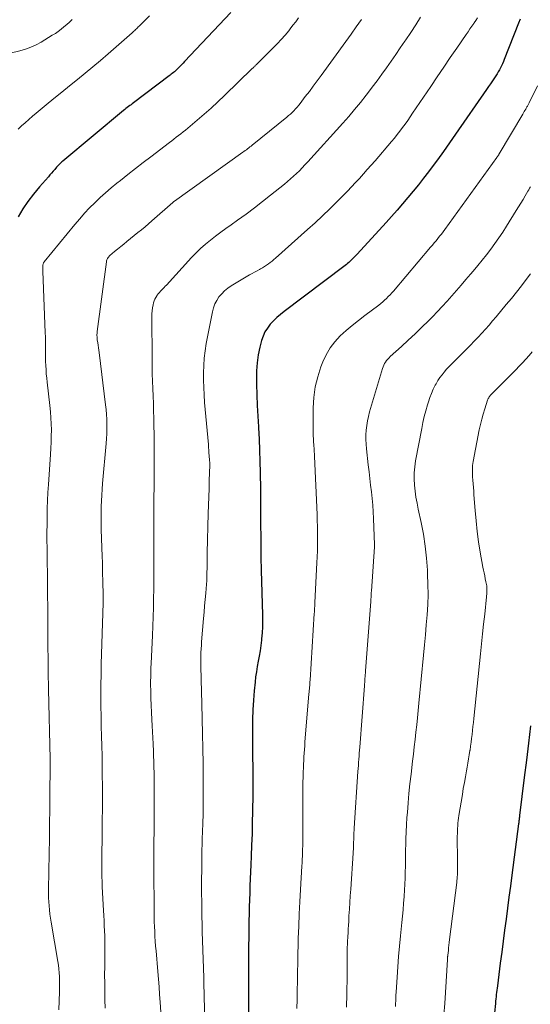
# Model space of a CAD drawing. Units: feet. Extents: x 1930000 to 1935035, y 504995 to 510002.
# Drawn here: x 1930834 to 1930913, y 506562 to 506715 of the extents above; entities that cross this region are included whole.
import ezdxf

# ---------------------------------------------------------------- set-up
doc = ezdxf.new("R2010")
doc.units = ezdxf.units.FT
doc.header["$LTSCALE"] = 100
doc.header["$MEASUREMENT"] = 0
doc.layers.add('CONTOUR INDEX', color=32, linetype='Continuous', lineweight=25)
doc.layers.add('CONTOUR INTERMEDIATE', color=40, linetype='Continuous', lineweight=15)

msp = doc.modelspace()

# ---------------------------------------------------------------- linework, layer by layer
at = {"layer": 'CONTOUR INDEX', "flags": 128}
for points, elevation in [([(1930866.29, 506715.89), (1930859.13, 506708.31), (1930858.9, 506708.07), (1930858.67, 506707.83), (1930858.44, 506707.59), (1930858.2, 506707.35), (1930858.03, 506707.18), (1930857.87, 506707.03), (1930857.72, 506706.89), (1930857.56, 506706.75), (1930857.4, 506706.61), (1930857.24, 506706.48), (1930857.07, 506706.35), (1930856.91, 506706.22), (1930856.74, 506706.09), (1930851.23, 506701.94), (1930851.04, 506701.79), (1930850.84, 506701.64), (1930850.64, 506701.49), (1930850.45, 506701.34), (1930850.26, 506701.18), (1930850.06, 506701.03), (1930849.87, 506700.87), (1930849.68, 506700.72), (1930840.27, 506692.89), (1930840.14, 506692.78), (1930840.01, 506692.67), (1930839.89, 506692.55), (1930839.77, 506692.43), (1930839.65, 506692.31), (1930839.53, 506692.19), (1930839.41, 506692.07), (1930839.3, 506691.94), (1930839.03, 506691.62), (1930838.78, 506691.34), (1930838.53, 506691.05), (1930838.29, 506690.77), (1930838.04, 506690.48), (1930836.65, 506688.9), (1930835.74, 506687.8), (1930834.88, 506686.67), (1930834.09, 506685.49), (1930833.34, 506684.27)], 760), ([(1930911.12, 506714.86), (1930910.88, 506714.25), (1930908.67, 506708.65), (1930908.53, 506708.31), (1930908.39, 506707.98), (1930908.24, 506707.66), (1930908.08, 506707.34), (1930907.9, 506707.02), (1930907.73, 506706.71), (1930907.54, 506706.4), (1930907.34, 506706.1), (1930907.13, 506705.79), (1930906.82, 506705.34), (1930906.51, 506704.88), (1930906.2, 506704.43), (1930905.89, 506703.98), (1930901.12, 506697.05), (1930900.19, 506695.73), (1930899.26, 506694.41), (1930898.31, 506693.1), (1930897.35, 506691.8), (1930896.95, 506691.26), (1930896.17, 506690.24), (1930895.38, 506689.23), (1930894.57, 506688.23), (1930893.75, 506687.25), (1930892.92, 506686.27), (1930892.07, 506685.3), (1930891.22, 506684.34), (1930890.36, 506683.39), (1930885.89, 506678.51), (1930885.74, 506678.34), (1930885.59, 506678.18), (1930885.43, 506678.02), (1930885.27, 506677.85), (1930885.11, 506677.69), (1930884.95, 506677.54), (1930884.78, 506677.39), (1930884.62, 506677.24), (1930884.59, 506677.21), (1930884.4, 506677.05), (1930884.22, 506676.9), (1930884.02, 506676.75), (1930883.83, 506676.6), (1930874.58, 506669.62), (1930874, 506669.16), (1930873.45, 506668.68), (1930872.92, 506668.16), (1930872.42, 506667.63), (1930871.98, 506667.05), (1930871.59, 506666.45), (1930871.3, 506665.79), (1930871.07, 506665.1), (1930870.82, 506664.1), (1930870.56, 506662.88), (1930870.37, 506661.66), (1930870.28, 506660.42), (1930870.26, 506659.17), (1930870.28, 506658.37), (1930870.34, 506656.72), (1930870.4, 506655.07), (1930870.48, 506653.42), (1930870.58, 506651.77), (1930870.59, 506651.59), (1930870.69, 506649.86), (1930870.77, 506648.13), (1930870.82, 506646.39), (1930870.85, 506644.66), (1930870.88, 506642.05), (1930870.89, 506641.62), (1930870.89, 506641.19), (1930870.89, 506640.75), (1930870.89, 506640.32), (1930870.89, 506639.89), (1930870.9, 506639.45), (1930870.9, 506639.02), (1930870.9, 506638.59), (1930870.94, 506632.72), (1930870.95, 506632.32), (1930870.95, 506631.92), (1930870.95, 506631.52), (1930870.96, 506631.12), (1930870.97, 506630.72), (1930870.98, 506630.32), (1930870.99, 506629.92), (1930871, 506629.52), (1930871.19, 506622.62), (1930871.2, 506621.69), (1930871.19, 506620.76), (1930871.14, 506619.84), (1930871.07, 506618.91), (1930871.05, 506618.71), (1930870.96, 506617.89), (1930870.85, 506617.07), (1930870.71, 506616.26), (1930870.56, 506615.45), (1930870.4, 506614.64), (1930870.26, 506613.82), (1930870.15, 506613.01), (1930870.06, 506612.19), (1930869.93, 506610.87), (1930869.81, 506609.4), (1930869.71, 506607.92), (1930869.67, 506606.43), (1930869.65, 506604.95), (1930869.66, 506603.73), (1930869.66, 506602.62), (1930869.67, 506601.5), (1930869.68, 506600.39), (1930869.69, 506599.28), (1930869.7, 506598.16), (1930869.71, 506597.05), (1930869.7, 506595.94), (1930869.69, 506594.82), (1930869.66, 506592.2), (1930869.63, 506590.46), (1930869.59, 506588.72), (1930869.53, 506586.98), (1930869.46, 506585.25), (1930869.4, 506583.94), (1930869.36, 506582.86), (1930869.31, 506581.77), (1930869.27, 506580.69), (1930869.23, 506579.6), (1930869.19, 506578.52), (1930869.16, 506577.43), (1930869.13, 506576.34), (1930869.11, 506575.26), (1930869.1, 506574.98), (1930869.08, 506573.79), (1930869.07, 506572.6), (1930869.05, 506571.42), (1930869.04, 506570.23), (1930869.03, 506568.89), (1930869.03, 506568.37), (1930869.03, 506567.85), (1930869.03, 506567.33), (1930869.03, 506566.81), (1930869.06, 506557.41)], 740), ([(1930912.73, 506605.46), (1930912.41, 506602.78), (1930912.09, 506600.11), (1930911.76, 506597.44), (1930911.04, 506591.58), (1930911.02, 506591.43), (1930911, 506591.29), (1930910.99, 506591.14), (1930910.97, 506590.99), (1930910.95, 506590.85), (1930910.94, 506590.77), (1930910.94, 506590.7), (1930910.93, 506590.63), (1930910.92, 506590.55), (1930910.91, 506590.48), (1930910.9, 506590.4), (1930910.89, 506590.33), (1930910.88, 506590.26), (1930909.83, 506582.32), (1930909.61, 506580.62), (1930909.39, 506578.92), (1930909.16, 506577.22), (1930908.94, 506575.51), (1930908.72, 506573.81), (1930908.5, 506572.11), (1930908.28, 506570.41), (1930908.05, 506568.71), (1930907.59, 506565.18), (1930907.55, 506564.84), (1930907.5, 506564.51), (1930907.46, 506564.17), (1930907.42, 506563.83), (1930907.39, 506563.49), (1930907.35, 506563.15), (1930907.32, 506562.81), (1930907.29, 506562.47), (1930907.17, 506561)], 720)]:
    msp.add_lwpolyline(points, dxfattribs=dict(at, elevation=elevation))
at = {"layer": 'CONTOUR INTERMEDIATE', "flags": 128}
for points, elevation in [([(1930841.7, 506714.81), (1930841.29, 506714.43), (1930840.88, 506714.05), (1930840.46, 506713.68), (1930840.03, 506713.33), (1930839.58, 506712.99), (1930839.12, 506712.68), (1930838.65, 506712.38), (1930836.92, 506711.34), (1930836.13, 506710.92), (1930835.33, 506710.54), (1930834.49, 506710.24), (1930833.63, 506709.98), (1930832.13, 506709.6)], 768), ([(1930853.71, 506715.38), (1930852.11, 506713.81), (1930851.97, 506713.67), (1930851.84, 506713.54), (1930851.7, 506713.41), (1930851.56, 506713.28), (1930851.42, 506713.15), (1930851.28, 506713.02), (1930851.14, 506712.89), (1930851, 506712.77), (1930847.29, 506709.5), (1930846.12, 506708.49), (1930844.94, 506707.49), (1930843.74, 506706.51), (1930842.53, 506705.54), (1930841.32, 506704.57), (1930840.11, 506703.6), (1930838.91, 506702.62), (1930837.72, 506701.63), (1930836.17, 506700.33), (1930835.6, 506699.84), (1930835.03, 506699.35), (1930834.46, 506698.85), (1930833.9, 506698.35), (1930833.34, 506697.85)], 764), ([(1930876.8, 506715.07), (1930876.37, 506714.49), (1930875.93, 506713.93), (1930875.49, 506713.37), (1930875.27, 506713.1), (1930874.7, 506712.42), (1930874.11, 506711.75), (1930873.51, 506711.1), (1930872.89, 506710.47), (1930870.5, 506708.09), (1930870.43, 506708.02), (1930870.36, 506707.95), (1930870.29, 506707.88), (1930870.22, 506707.81), (1930870.15, 506707.75), (1930870.08, 506707.68), (1930870.01, 506707.61), (1930869.94, 506707.54), (1930869.85, 506707.45), (1930869.78, 506707.37), (1930869.7, 506707.3), (1930869.63, 506707.22), (1930865.33, 506703.06), (1930864.3, 506702.08), (1930863.26, 506701.11), (1930862.19, 506700.17), (1930861.11, 506699.24), (1930859.63, 506697.99), (1930859.28, 506697.71), (1930858.93, 506697.42), (1930858.58, 506697.14), (1930858.22, 506696.87), (1930857.86, 506696.59), (1930857.5, 506696.32), (1930857.14, 506696.05), (1930856.78, 506695.77), (1930853.89, 506693.58), (1930852.7, 506692.67), (1930851.53, 506691.76), (1930850.36, 506690.84), (1930849.19, 506689.91), (1930848.64, 506689.47), (1930847.77, 506688.74), (1930846.9, 506688), (1930846.06, 506687.24), (1930845.23, 506686.45), (1930844.43, 506685.65), (1930843.64, 506684.82), (1930842.89, 506683.97), (1930842.15, 506683.1), (1930837.39, 506677.28), (1930837.35, 506677.21), (1930837.31, 506677.15), (1930837.27, 506677.08), (1930837.24, 506677.01), (1930837.21, 506676.93), (1930837.19, 506676.86), (1930837.19, 506676.78), (1930837.18, 506676.7), (1930837.18, 506676.52), (1930837.19, 506676.35), (1930837.19, 506676.18), (1930837.2, 506676.01), (1930837.2, 506675.84), (1930837.56, 506666.3), (1930837.58, 506665.67), (1930837.59, 506665.04), (1930837.6, 506664.4), (1930837.6, 506663.77), (1930837.6, 506663.13), (1930837.61, 506662.5), (1930837.62, 506661.86), (1930837.65, 506661.23), (1930837.68, 506660.58), (1930837.72, 506659.94), (1930837.78, 506659.31), (1930837.85, 506658.67), (1930838.27, 506655.03), (1930838.37, 506654.09), (1930838.44, 506653.15), (1930838.48, 506652.21), (1930838.5, 506651.27), (1930838.49, 506650.32), (1930838.46, 506649.38), (1930838.42, 506648.44), (1930838.37, 506647.49), (1930838.05, 506642.8), (1930837.97, 506641.57), (1930837.91, 506640.34), (1930837.87, 506639.11), (1930837.84, 506637.88), (1930837.83, 506636.65), (1930837.82, 506635.42), (1930837.82, 506634.19), (1930837.83, 506632.95), (1930837.84, 506632.52), (1930837.85, 506631.48), (1930837.87, 506630.45), (1930837.88, 506629.41), (1930837.89, 506628.37), (1930837.9, 506627.34), (1930837.91, 506626.3), (1930837.92, 506625.26), (1930837.93, 506624.22), (1930837.95, 506621.11), (1930837.96, 506619.87), (1930837.97, 506618.62), (1930837.98, 506617.38), (1930837.99, 506616.14), (1930838.01, 506614.53), (1930838.01, 506614.09), (1930838.02, 506613.65), (1930838.02, 506613.21), (1930838.03, 506612.76), (1930838.03, 506612.68), (1930838.04, 506612.28), (1930838.05, 506611.88), (1930838.06, 506611.48), (1930838.06, 506611.08), (1930838.33, 506600.34), (1930838.33, 506600.19), (1930838.33, 506600.04), (1930838.34, 506599.89), (1930838.34, 506599.73), (1930838.34, 506599.58), (1930838.34, 506599.43), (1930838.34, 506599.28), (1930838.34, 506599.13), (1930838.29, 506594.85), (1930838.26, 506592.56), (1930838.23, 506590.26), (1930838.2, 506587.97), (1930838.16, 506585.68), (1930838.07, 506580.08), (1930838.07, 506579.45), (1930838.08, 506578.82), (1930838.11, 506578.19), (1930838.16, 506577.56), (1930838.22, 506576.93), (1930838.29, 506576.3), (1930838.38, 506575.68), (1930838.47, 506575.05), (1930839.51, 506568.97), (1930839.6, 506568.38), (1930839.67, 506567.8), (1930839.71, 506567.21), (1930839.74, 506566.63), (1930839.75, 506566.04), (1930839.76, 506565.45), (1930839.75, 506564.86), (1930839.74, 506564.27), (1930839.65, 506561.47)], 756), ([(1930886.54, 506714.82), (1930885.74, 506713.68), (1930884.93, 506712.55), (1930884.11, 506711.42), (1930880.3, 506706.18), (1930879.69, 506705.35), (1930879.08, 506704.52), (1930878.47, 506703.7), (1930877.84, 506702.88), (1930877.05, 506701.84), (1930876.82, 506701.55), (1930876.58, 506701.26), (1930876.33, 506700.98), (1930876.07, 506700.71), (1930875.81, 506700.44), (1930875.53, 506700.18), (1930875.25, 506699.94), (1930874.96, 506699.69), (1930869.63, 506695.38), (1930869.45, 506695.23), (1930869.27, 506695.09), (1930869.08, 506694.95), (1930868.9, 506694.81), (1930868.71, 506694.67), (1930868.52, 506694.53), (1930868.33, 506694.39), (1930868.15, 506694.26), (1930857.58, 506686.72), (1930857.5, 506686.66), (1930857.4, 506686.57), (1930857.38, 506686.55), (1930857.37, 506686.53), (1930857.35, 506686.52), (1930857.33, 506686.5), (1930854.07, 506683.64), (1930853.54, 506683.18), (1930853.01, 506682.73), (1930852.47, 506682.28), (1930851.92, 506681.83), (1930850.19, 506680.44), (1930849.71, 506680.05), (1930849.24, 506679.66), (1930848.77, 506679.27), (1930848.3, 506678.88), (1930847.58, 506678.28), (1930847.47, 506678.18), (1930847.38, 506678.08), (1930847.29, 506677.96), (1930847.21, 506677.84), (1930847.15, 506677.72), (1930847.1, 506677.59), (1930847.06, 506677.45), (1930847.03, 506677.31), (1930845.61, 506666.53), (1930845.59, 506666.37), (1930845.58, 506666.21), (1930845.57, 506666.04), (1930845.57, 506665.88), (1930845.58, 506665.71), (1930845.59, 506665.55), (1930845.6, 506665.39), (1930845.62, 506665.22), (1930845.68, 506664.78), (1930845.74, 506664.4), (1930845.79, 506664.01), (1930845.84, 506663.63), (1930845.89, 506663.24), (1930846.9, 506655.16), (1930846.98, 506654.41), (1930847.04, 506653.67), (1930847.07, 506652.92), (1930847.09, 506652.17), (1930847.09, 506651.42), (1930847.07, 506650.67), (1930847.03, 506649.92), (1930846.97, 506649.18), (1930846.45, 506642.97), (1930846.38, 506642.08), (1930846.32, 506641.19), (1930846.28, 506640.31), (1930846.24, 506639.42), (1930846.22, 506638.53), (1930846.21, 506637.64), (1930846.22, 506636.75), (1930846.24, 506635.86), (1930846.37, 506631.65), (1930846.4, 506630.74), (1930846.42, 506629.83), (1930846.45, 506628.93), (1930846.47, 506628.02), (1930846.5, 506626.91), (1930846.51, 506626.56), (1930846.52, 506626.21), (1930846.52, 506625.86), (1930846.53, 506625.51), (1930846.53, 506625.43), (1930846.53, 506625.12), (1930846.53, 506624.8), (1930846.53, 506624.48), (1930846.52, 506624.17), (1930846.51, 506623.85), (1930846.5, 506623.53), (1930846.49, 506623.22), (1930846.48, 506622.9), (1930846.24, 506614.99), (1930846.2, 506613.39), (1930846.17, 506611.8), (1930846.17, 506610.2), (1930846.18, 506608.6), (1930846.19, 506608.47), (1930846.21, 506606.94), (1930846.24, 506605.41), (1930846.27, 506603.87), (1930846.31, 506602.34), (1930846.35, 506600.81), (1930846.37, 506599.28), (1930846.39, 506597.75), (1930846.4, 506596.22), (1930846.4, 506594.5), (1930846.4, 506593.39), (1930846.4, 506592.28), (1930846.39, 506591.17), (1930846.38, 506590.06), (1930846.37, 506589.16), (1930846.36, 506588.5), (1930846.36, 506587.84), (1930846.35, 506587.17), (1930846.33, 506586.51), (1930846.33, 506585.85), (1930846.32, 506585.19), (1930846.31, 506584.53), (1930846.31, 506583.87), (1930846.31, 506583.64), (1930846.32, 506582.86), (1930846.33, 506582.09), (1930846.35, 506581.31), (1930846.39, 506580.54), (1930846.58, 506576.84), (1930846.62, 506576.05), (1930846.66, 506575.27), (1930846.7, 506574.49), (1930846.74, 506573.7), (1930846.77, 506572.92), (1930846.79, 506572.14), (1930846.8, 506571.35), (1930846.8, 506570.57), (1930846.77, 506568.16), (1930846.76, 506566.87), (1930846.77, 506565.58), (1930846.78, 506564.29), (1930846.81, 506563), (1930846.85, 506561.71)], 752), ([(1930895.69, 506715.17), (1930894.96, 506714), (1930894.2, 506712.84), (1930893.43, 506711.69), (1930893.27, 506711.46), (1930892.56, 506710.44), (1930891.85, 506709.41), (1930891.14, 506708.39), (1930890.42, 506707.37), (1930889.7, 506706.36), (1930888.96, 506705.35), (1930888.22, 506704.35), (1930887.46, 506703.36), (1930887.25, 506703.1), (1930886.38, 506701.99), (1930885.48, 506700.9), (1930884.56, 506699.83), (1930883.63, 506698.77), (1930878.21, 506692.77), (1930877.78, 506692.31), (1930877.35, 506691.86), (1930876.92, 506691.42), (1930876.47, 506690.99), (1930876.01, 506690.57), (1930875.55, 506690.16), (1930875.08, 506689.75), (1930874.6, 506689.35), (1930872.47, 506687.62), (1930871.22, 506686.62), (1930869.95, 506685.64), (1930868.66, 506684.68), (1930867.36, 506683.75), (1930866.37, 506683.05), (1930865.55, 506682.47), (1930864.74, 506681.88), (1930863.94, 506681.28), (1930863.15, 506680.67), (1930862.38, 506680.03), (1930861.63, 506679.37), (1930860.91, 506678.68), (1930860.22, 506677.96), (1930856.32, 506673.71), (1930856.14, 506673.51), (1930855.96, 506673.32), (1930855.77, 506673.12), (1930855.59, 506672.93), (1930855.41, 506672.74), (1930855.23, 506672.54), (1930855.06, 506672.34), (1930854.9, 506672.13), (1930854.84, 506672.06), (1930854.67, 506671.8), (1930854.53, 506671.54), (1930854.42, 506671.25), (1930854.34, 506670.96), (1930854.27, 506670.64), (1930854.18, 506670.18), (1930854.12, 506669.72), (1930854.09, 506669.25), (1930854.07, 506668.78), (1930854.1, 506662.28), (1930854.11, 506661.13), (1930854.13, 506659.97), (1930854.17, 506658.82), (1930854.21, 506657.67), (1930854.25, 506656.52), (1930854.3, 506655.37), (1930854.33, 506654.22), (1930854.36, 506653.07), (1930854.37, 506652.86), (1930854.39, 506651.8), (1930854.41, 506650.74), (1930854.43, 506649.67), (1930854.44, 506648.61), (1930854.44, 506647.55), (1930854.45, 506646.48), (1930854.44, 506645.42), (1930854.43, 506644.36), (1930854.43, 506643.66), (1930854.41, 506642.28), (1930854.4, 506640.91), (1930854.39, 506639.54), (1930854.38, 506638.16), (1930854.37, 506636.79), (1930854.37, 506635.42), (1930854.37, 506634.04), (1930854.38, 506632.67), (1930854.4, 506630.92), (1930854.4, 506629.48), (1930854.4, 506628.05), (1930854.38, 506626.61), (1930854.35, 506625.18), (1930854.31, 506623.75), (1930854.26, 506622.31), (1930854.21, 506620.88), (1930854.15, 506619.45), (1930853.95, 506615.1), (1930853.93, 506614.42), (1930853.9, 506613.74), (1930853.89, 506613.06), (1930853.88, 506612.37), (1930853.88, 506612.28), (1930853.88, 506611.65), (1930853.89, 506611.01), (1930853.91, 506610.37), (1930853.93, 506609.74), (1930854.08, 506606.41), (1930854.12, 506605.47), (1930854.17, 506604.53), (1930854.22, 506603.59), (1930854.26, 506602.65), (1930854.27, 506602.52), (1930854.31, 506601.65), (1930854.35, 506600.78), (1930854.37, 506599.91), (1930854.39, 506599.04), (1930854.41, 506598.16), (1930854.42, 506597.29), (1930854.42, 506596.42), (1930854.42, 506595.55), (1930854.41, 506590.43), (1930854.41, 506589.56), (1930854.41, 506588.7), (1930854.4, 506587.83), (1930854.4, 506586.97), (1930854.4, 506586.11), (1930854.4, 506585.24), (1930854.4, 506584.38), (1930854.4, 506583.51), (1930854.43, 506576.6), (1930854.44, 506575.85), (1930854.45, 506575.1), (1930854.48, 506574.35), (1930854.51, 506573.6), (1930854.55, 506572.84), (1930854.6, 506572.09), (1930854.66, 506571.34), (1930854.72, 506570.59), (1930855, 506567.41), (1930855.09, 506566.22), (1930855.19, 506565.04), (1930855.28, 506563.86), (1930855.36, 506562.67), (1930855.47, 506561.12)], 748), ([(1930904.5, 506715.07), (1930904.26, 506714.68), (1930904, 506714.3), (1930903.94, 506714.21), (1930903.64, 506713.78), (1930903.35, 506713.36), (1930903.06, 506712.94), (1930902.77, 506712.51), (1930901.31, 506710.41), (1930900.3, 506708.93), (1930899.29, 506707.45), (1930898.28, 506705.96), (1930897.27, 506704.47), (1930894.47, 506700.31), (1930894.09, 506699.75), (1930893.7, 506699.19), (1930893.3, 506698.63), (1930892.9, 506698.08), (1930892.49, 506697.54), (1930892.07, 506697), (1930891.64, 506696.47), (1930891.2, 506695.95), (1930888.64, 506692.94), (1930888.05, 506692.26), (1930887.45, 506691.58), (1930886.85, 506690.91), (1930886.25, 506690.23), (1930885.64, 506689.57), (1930885.02, 506688.91), (1930884.39, 506688.26), (1930883.76, 506687.62), (1930882.79, 506686.65), (1930881.66, 506685.53), (1930880.52, 506684.43), (1930879.36, 506683.36), (1930878.18, 506682.29), (1930873.25, 506677.89), (1930872.97, 506677.65), (1930872.7, 506677.42), (1930872.41, 506677.2), (1930872.12, 506676.98), (1930871.82, 506676.78), (1930871.52, 506676.58), (1930871.2, 506676.39), (1930870.89, 506676.21), (1930870.75, 506676.14), (1930870.37, 506675.93), (1930869.98, 506675.71), (1930869.6, 506675.49), (1930869.22, 506675.27), (1930866.36, 506673.56), (1930865.83, 506673.2), (1930865.33, 506672.81), (1930864.89, 506672.36), (1930864.47, 506671.87), (1930864.13, 506671.34), (1930863.83, 506670.78), (1930863.62, 506670.19), (1930863.45, 506669.57), (1930862.5, 506664.65), (1930862.32, 506663.53), (1930862.18, 506662.39), (1930862.1, 506661.26), (1930862.06, 506660.11), (1930862.07, 506658.97), (1930862.1, 506657.83), (1930862.16, 506656.69), (1930862.24, 506655.54), (1930862.82, 506648.99), (1930862.85, 506648.56), (1930862.89, 506648.13), (1930862.92, 506647.7), (1930862.96, 506647.27), (1930863.01, 506646.61), (1930863.02, 506646.51), (1930863.02, 506646.42), (1930863.03, 506646.32), (1930863.03, 506646.22), (1930863.03, 506646.12), (1930863.03, 506646.03), (1930863.03, 506645.93), (1930863.03, 506645.83), (1930862.96, 506643.46), (1930862.93, 506642.18), (1930862.89, 506640.89), (1930862.85, 506639.61), (1930862.81, 506638.33), (1930862.63, 506632.23), (1930862.63, 506631.93), (1930862.62, 506631.64), (1930862.62, 506631.35), (1930862.62, 506631.06), (1930862.62, 506630.76), (1930862.62, 506630.47), (1930862.62, 506630.18), (1930862.62, 506629.88), (1930862.61, 506629.21), (1930862.6, 506628.58), (1930862.57, 506627.95), (1930862.53, 506627.32), (1930862.48, 506626.69), (1930862.42, 506626), (1930862.33, 506625.02), (1930862.24, 506624.04), (1930862.16, 506623.06), (1930862.08, 506622.09), (1930861.78, 506618.47), (1930861.74, 506617.92), (1930861.71, 506617.37), (1930861.68, 506616.82), (1930861.67, 506616.26), (1930861.66, 506616), (1930861.66, 506615.58), (1930861.65, 506615.15), (1930861.66, 506614.73), (1930861.67, 506614.31), (1930861.68, 506613.89), (1930861.69, 506613.46), (1930861.7, 506613.04), (1930861.71, 506612.62), (1930861.82, 506608.85), (1930861.88, 506606.54), (1930861.94, 506604.23), (1930861.97, 506601.92), (1930862, 506599.61), (1930862.04, 506596.1), (1930862.04, 506595.32), (1930862.04, 506594.54), (1930862.04, 506593.76), (1930862.03, 506592.98), (1930862.02, 506592.72), (1930862.01, 506592.07), (1930862, 506591.41), (1930861.98, 506590.76), (1930861.95, 506590.11), (1930861.95, 506590.03), (1930861.93, 506589.41), (1930861.9, 506588.8), (1930861.88, 506588.19), (1930861.86, 506587.57), (1930861.84, 506586.96), (1930861.83, 506586.34), (1930861.82, 506585.73), (1930861.81, 506585.11), (1930861.79, 506583), (1930861.78, 506581.81), (1930861.78, 506580.63), (1930861.78, 506579.45), (1930861.79, 506578.27), (1930861.81, 506577.09), (1930861.83, 506575.91), (1930861.86, 506574.73), (1930861.89, 506573.55), (1930862.08, 506567.94), (1930862.08, 506567.77), (1930862.09, 506567.6), (1930862.09, 506567.43), (1930862.09, 506567.26), (1930862.1, 506567.09), (1930862.1, 506566.92), (1930862.1, 506566.75), (1930862.11, 506566.58), (1930862.11, 506566.49), (1930862.11, 506566.28), (1930862.12, 506566.06), (1930862.12, 506565.85), (1930862.13, 506565.63), (1930862.29, 506559.5)], 744), ([(1930913.81, 506704.54), (1930912.51, 506701.92), (1930912.45, 506701.82), (1930912.4, 506701.72), (1930912.35, 506701.62), (1930912.29, 506701.51), (1930912.24, 506701.41), (1930912.18, 506701.31), (1930912.13, 506701.21), (1930912.07, 506701.11), (1930911.98, 506700.94), (1930911.87, 506700.75), (1930911.76, 506700.56), (1930911.66, 506700.38), (1930911.55, 506700.19), (1930907.88, 506694.04), (1930907.84, 506693.96), (1930907.8, 506693.89), (1930907.75, 506693.82), (1930907.71, 506693.75), (1930907.66, 506693.68), (1930907.62, 506693.61), (1930907.57, 506693.54), (1930907.52, 506693.47), (1930899.44, 506682.32), (1930899.18, 506681.96), (1930898.92, 506681.61), (1930898.65, 506681.26), (1930898.38, 506680.92), (1930898.11, 506680.58), (1930897.83, 506680.23), (1930897.55, 506679.9), (1930897.26, 506679.56), (1930891.5, 506672.78), (1930891.24, 506672.48), (1930890.97, 506672.19), (1930890.7, 506671.91), (1930890.42, 506671.63), (1930890.13, 506671.36), (1930889.83, 506671.1), (1930889.53, 506670.85), (1930889.22, 506670.61), (1930887.04, 506668.99), (1930886.06, 506668.24), (1930885.1, 506667.46), (1930884.17, 506666.65), (1930883.26, 506665.82), (1930882.43, 506664.92), (1930881.69, 506663.96), (1930881.08, 506662.92), (1930880.56, 506661.81), (1930880.27, 506661.05), (1930879.76, 506659.49), (1930879.38, 506657.92), (1930879.16, 506656.31), (1930879.07, 506654.68), (1930879.06, 506651.32), (1930879.06, 506650.85), (1930879.07, 506650.38), (1930879.1, 506649.91), (1930879.13, 506649.44), (1930879.17, 506648.95), (1930879.18, 506648.72), (1930879.2, 506648.5), (1930879.21, 506648.27), (1930879.23, 506648.05), (1930879.24, 506647.82), (1930879.26, 506647.6), (1930879.27, 506647.37), (1930879.28, 506647.15), (1930879.67, 506638.17), (1930879.7, 506637.24), (1930879.73, 506636.3), (1930879.74, 506635.37), (1930879.74, 506634.43), (1930879.73, 506633.5), (1930879.71, 506632.56), (1930879.68, 506631.63), (1930879.64, 506630.7), (1930879.33, 506624.56), (1930879.32, 506624.35), (1930879.31, 506624.14), (1930879.3, 506623.92), (1930879.29, 506623.71), (1930879.27, 506623.5), (1930879.26, 506623.29), (1930879.25, 506623.07), (1930879.24, 506622.86), (1930878.58, 506612.51), (1930878.56, 506612.24), (1930878.54, 506611.98), (1930878.52, 506611.71), (1930878.5, 506611.44), (1930878.47, 506611.18), (1930878.45, 506610.91), (1930878.43, 506610.65), (1930878.4, 506610.38), (1930877.79, 506602.94), (1930877.75, 506602.37), (1930877.7, 506601.79), (1930877.66, 506601.22), (1930877.63, 506600.65), (1930877.6, 506600.07), (1930877.57, 506599.49), (1930877.54, 506598.92), (1930877.52, 506598.34), (1930877.51, 506598.13), (1930877.5, 506597.44), (1930877.48, 506596.76), (1930877.47, 506596.07), (1930877.47, 506595.39), (1930877.45, 506587.93), (1930877.45, 506587.41), (1930877.44, 506586.88), (1930877.43, 506586.35), (1930877.41, 506585.82), (1930877.39, 506585.3), (1930877.37, 506584.77), (1930877.34, 506584.24), (1930877.31, 506583.72), (1930877.09, 506580.11), (1930876.98, 506578.21), (1930876.89, 506576.32), (1930876.82, 506574.42), (1930876.76, 506572.52), (1930876.73, 506571.55), (1930876.7, 506570.14), (1930876.67, 506568.72), (1930876.64, 506567.31), (1930876.62, 506565.89), (1930876.59, 506564.48), (1930876.56, 506563.06), (1930876.52, 506561.65)], 736), ([(1930912.72, 506688.92), (1930912.59, 506688.69), (1930912.46, 506688.47), (1930912.33, 506688.24), (1930911.92, 506687.54), (1930911.58, 506686.96), (1930911.23, 506686.39), (1930910.88, 506685.81), (1930910.53, 506685.25), (1930909.02, 506682.81), (1930908.44, 506681.9), (1930907.84, 506681), (1930907.21, 506680.12), (1930906.57, 506679.25), (1930905.91, 506678.39), (1930905.24, 506677.54), (1930904.56, 506676.71), (1930903.86, 506675.88), (1930903.43, 506675.38), (1930902.71, 506674.55), (1930901.99, 506673.71), (1930901.27, 506672.88), (1930900.54, 506672.04), (1930899.8, 506671.22), (1930899.06, 506670.4), (1930898.3, 506669.6), (1930897.53, 506668.81), (1930896.92, 506668.19), (1930895.89, 506667.17), (1930894.86, 506666.17), (1930893.8, 506665.18), (1930892.74, 506664.2), (1930891.01, 506662.66), (1930890.81, 506662.46), (1930890.61, 506662.25), (1930890.43, 506662.03), (1930890.27, 506661.79), (1930890.12, 506661.55), (1930889.99, 506661.3), (1930889.88, 506661.03), (1930889.79, 506660.76), (1930887.81, 506654.07), (1930887.62, 506653.37), (1930887.47, 506652.66), (1930887.35, 506651.95), (1930887.27, 506651.23), (1930887.23, 506650.51), (1930887.21, 506649.78), (1930887.25, 506649.06), (1930887.31, 506648.34), (1930887.6, 506645.84), (1930887.72, 506644.8), (1930887.84, 506643.77), (1930887.96, 506642.73), (1930888.08, 506641.7), (1930888.19, 506640.66), (1930888.29, 506639.62), (1930888.36, 506638.59), (1930888.41, 506637.55), (1930888.56, 506633.46), (1930888.56, 506633.38), (1930888.56, 506633.31), (1930888.56, 506633.23), (1930888.55, 506633.16), (1930888.09, 506626.29), (1930888.07, 506626.09), (1930888.06, 506625.89), (1930888.05, 506625.7), (1930888.03, 506625.5), (1930888.02, 506625.3), (1930888, 506625.11), (1930887.99, 506624.91), (1930887.97, 506624.71), (1930887.17, 506613.95), (1930887.15, 506613.66), (1930887.12, 506613.37), (1930887.1, 506613.08), (1930887.08, 506612.78), (1930887.06, 506612.49), (1930887.04, 506612.2), (1930887.01, 506611.91), (1930886.99, 506611.62), (1930886.28, 506602.14), (1930886.25, 506601.67), (1930886.21, 506601.2), (1930886.17, 506600.73), (1930886.13, 506600.26), (1930886.1, 506599.78), (1930886.06, 506599.31), (1930886.03, 506598.84), (1930886, 506598.37), (1930885.41, 506589.62), (1930885.39, 506589.26), (1930885.37, 506588.91), (1930885.36, 506588.55), (1930885.35, 506588.2), (1930885.35, 506588.08), (1930885.34, 506587.78), (1930885.33, 506587.49), (1930885.32, 506587.19), (1930885.32, 506586.9), (1930885.3, 506586.61), (1930885.29, 506586.31), (1930885.28, 506586.02), (1930885.26, 506585.72), (1930884.87, 506580.14), (1930884.8, 506579.12), (1930884.74, 506578.09), (1930884.67, 506577.06), (1930884.61, 506576.03), (1930884.56, 506575.15), (1930884.52, 506574.56), (1930884.49, 506573.98), (1930884.46, 506573.4), (1930884.42, 506572.81), (1930884.42, 506572.68), (1930884.39, 506572.16), (1930884.37, 506571.64), (1930884.35, 506571.13), (1930884.34, 506570.61), (1930884.33, 506570.09), (1930884.32, 506569.57), (1930884.32, 506569.05), (1930884.32, 506568.54), (1930884.32, 506567.68), (1930884.32, 506566.74), (1930884.31, 506565.79), (1930884.3, 506564.85), (1930884.28, 506563.9), (1930884.24, 506561.88)], 732), ([(1930912.73, 506675.43), (1930912.08, 506674.58), (1930911.32, 506673.6), (1930910.54, 506672.62), (1930909.76, 506671.64), (1930908.97, 506670.68), (1930907.41, 506668.81), (1930906.86, 506668.16), (1930906.31, 506667.52), (1930905.75, 506666.89), (1930905.18, 506666.26), (1930904.6, 506665.64), (1930904.02, 506665.02), (1930903.43, 506664.41), (1930902.84, 506663.81), (1930900.9, 506661.87), (1930900.51, 506661.47), (1930900.12, 506661.07), (1930899.74, 506660.66), (1930899.37, 506660.24), (1930899.02, 506659.81), (1930898.69, 506659.37), (1930898.39, 506658.91), (1930898.11, 506658.42), (1930897.98, 506658.18), (1930897.67, 506657.56), (1930897.39, 506656.92), (1930897.14, 506656.28), (1930896.92, 506655.62), (1930896.77, 506655.15), (1930896.51, 506654.25), (1930896.27, 506653.34), (1930896.06, 506652.42), (1930895.87, 506651.5), (1930894.92, 506646.48), (1930894.79, 506645.55), (1930894.71, 506644.62), (1930894.7, 506643.68), (1930894.75, 506642.74), (1930894.86, 506641.81), (1930894.99, 506640.87), (1930895.15, 506639.94), (1930895.33, 506639.02), (1930895.78, 506636.95), (1930896.13, 506635.11), (1930896.42, 506633.26), (1930896.62, 506631.4), (1930896.76, 506629.54), (1930896.79, 506628.92), (1930896.84, 506627.35), (1930896.85, 506625.79), (1930896.8, 506624.22), (1930896.71, 506622.66), (1930896.59, 506621.1), (1930896.46, 506619.54), (1930896.32, 506617.97), (1930896.17, 506616.41), (1930895.45, 506608.97), (1930895.34, 506607.84), (1930895.23, 506606.71), (1930895.11, 506605.58), (1930894.99, 506604.46), (1930894.86, 506603.33), (1930894.73, 506602.2), (1930894.6, 506601.08), (1930894.47, 506599.95), (1930894.23, 506597.96), (1930894.06, 506596.48), (1930893.9, 506594.99), (1930893.77, 506593.5), (1930893.65, 506592.01), (1930893.59, 506591.23), (1930893.51, 506590.13), (1930893.45, 506589.03), (1930893.42, 506587.93), (1930893.39, 506586.83), (1930893.38, 506586.48), (1930893.37, 506585.55), (1930893.36, 506584.63), (1930893.35, 506583.7), (1930893.33, 506582.78), (1930893.31, 506581.85), (1930893.28, 506580.93), (1930893.23, 506580.01), (1930893.17, 506579.08), (1930893.16, 506578.95), (1930893.07, 506577.96), (1930892.99, 506576.97), (1930892.89, 506575.98), (1930892.8, 506574.99), (1930892.58, 506572.92), (1930892.42, 506571.32), (1930892.28, 506569.72), (1930892.16, 506568.12), (1930892.06, 506566.52), (1930891.92, 506564.21), (1930891.89, 506563.76), (1930891.87, 506563.32), (1930891.85, 506562.87), (1930891.82, 506562.43), (1930891.8, 506561.98)], 728), ([(1930913.01, 506663.35), (1930912.51, 506662.78), (1930912, 506662.22), (1930911.48, 506661.66), (1930910.96, 506661.12), (1930910.43, 506660.57), (1930906.69, 506656.82), (1930906.59, 506656.71), (1930906.5, 506656.61), (1930906.41, 506656.49), (1930906.33, 506656.38), (1930906.26, 506656.26), (1930906.19, 506656.13), (1930906.13, 506656), (1930906.08, 506655.87), (1930905.65, 506654.54), (1930905.4, 506653.73), (1930905.18, 506652.92), (1930904.98, 506652.11), (1930904.8, 506651.28), (1930903.84, 506646.36), (1930903.79, 506646.07), (1930903.75, 506645.78), (1930903.73, 506645.49), (1930903.72, 506645.2), (1930903.72, 506644.9), (1930903.72, 506644.61), (1930903.74, 506644.32), (1930903.76, 506644.02), (1930903.8, 506643.48), (1930903.84, 506642.91), (1930903.89, 506642.35), (1930903.93, 506641.78), (1930903.97, 506641.21), (1930904.15, 506638.81), (1930904.29, 506637.18), (1930904.47, 506635.56), (1930904.69, 506633.94), (1930904.95, 506632.33), (1930905.36, 506630.01), (1930905.45, 506629.56), (1930905.53, 506629.12), (1930905.63, 506628.67), (1930905.72, 506628.22), (1930905.83, 506627.75), (1930905.87, 506627.54), (1930905.91, 506627.33), (1930905.94, 506627.11), (1930905.96, 506626.9), (1930905.97, 506626.82), (1930905.98, 506626.65), (1930905.98, 506626.47), (1930905.98, 506626.3), (1930905.97, 506626.13), (1930905.96, 506625.95), (1930905.94, 506625.78), (1930905.93, 506625.61), (1930905.91, 506625.43), (1930905.63, 506622.73), (1930905.47, 506621.2), (1930905.31, 506619.67), (1930905.15, 506618.15), (1930904.99, 506616.62), (1930903.94, 506606.58), (1930903.88, 506605.97), (1930903.81, 506605.35), (1930903.75, 506604.74), (1930903.68, 506604.12), (1930903.61, 506603.51), (1930903.53, 506602.9), (1930903.45, 506602.29), (1930903.36, 506601.67), (1930903.35, 506601.61), (1930903.25, 506600.96), (1930903.14, 506600.32), (1930903.03, 506599.68), (1930902.91, 506599.04), (1930902.81, 506598.48), (1930902.64, 506597.57), (1930902.48, 506596.65), (1930902.32, 506595.73), (1930902.17, 506594.81), (1930901.64, 506591.57), (1930901.58, 506591.17), (1930901.53, 506590.77), (1930901.49, 506590.37), (1930901.45, 506589.96), (1930901.42, 506589.56), (1930901.4, 506589.15), (1930901.4, 506588.75), (1930901.39, 506588.34), (1930901.43, 506584.55), (1930901.43, 506584.29), (1930901.43, 506584.03), (1930901.44, 506583.77), (1930901.44, 506583.51), (1930901.44, 506583.25), (1930901.44, 506582.98), (1930901.43, 506582.72), (1930901.41, 506582.46), (1930901.41, 506582.38), (1930901.39, 506582.07), (1930901.36, 506581.77), (1930901.33, 506581.47), (1930901.29, 506581.17), (1930900.2, 506572.35), (1930900.15, 506571.92), (1930900.1, 506571.5), (1930900.05, 506571.07), (1930900, 506570.64), (1930899.92, 506569.95), (1930899.91, 506569.87), (1930899.9, 506569.79), (1930899.89, 506569.71), (1930899.88, 506569.63), (1930899.87, 506569.51), (1930899.86, 506569.5), (1930899.86, 506569.48), (1930899.86, 506569.46), (1930899.86, 506569.44), (1930899.85, 506569.36), (1930899.85, 506569.34), (1930899.85, 506569.32), (1930899.85, 506569.3), (1930899.85, 506569.28), (1930899.65, 506565.87), (1930899.55, 506564.15), (1930899.44, 506562.43), (1930899.32, 506560.7)], 724)]:
    msp.add_lwpolyline(points, dxfattribs=dict(at, elevation=elevation))

doc.saveas('drawing.dxf')
